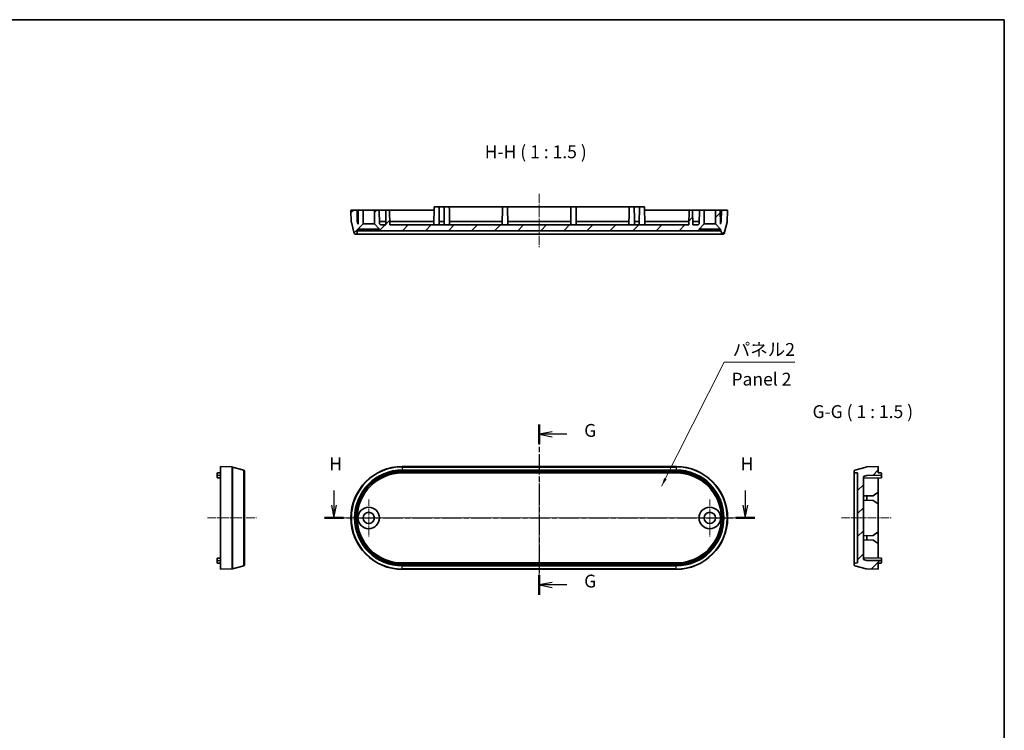
# Model space of a CAD drawing. Units: millimetres. Extents: x 0 to 2181, y 0 to 422.
# Drawn here: x 1893 to 2181, y 214 to 422 of the extents above; entities that cross this region are included whole.
import ezdxf

# ---------------------------------------------------------------- set-up
doc = ezdxf.new("R2010")
doc.units = ezdxf.units.MM
doc.linetypes.add('CHAIN', pattern=[0.3543, 0.2362, -0.0295, 0.0591, -0.0295])
for name, color, linetype, lineweight in [('Border (ISO)', 7, 'Continuous', 35), ('Center Mark (ISO)', 131, 'Continuous', 18), ('Centerline (ISO)', 131, 'Continuous', 18), ('Hatch (ISO)', 1, 'Continuous', 18), ('Section Line (ISO)', 7, 'CHAIN', 25), ('Symbol (ISO)', 7, 'Continuous', 18), ('Visible (ISO)', 7, 'Continuous', 35), ('Visible Narrow (ISO)', 7, 'Continuous', 25)]:
    doc.layers.add(name, color=color, linetype=linetype, lineweight=lineweight)
doc.styles.add('Note Text (TK)', font='txt')
doc.dimstyles.new('Default - Method 1b (TK)$7', dxfattribs={"dimtxt": 2.5, "dimasz": 2.5, "dimexe": 1, "dimexo": 1.5, "dimgap": 1, "dimtad": 1, "dimtoh": 1, "dimrnd": 1e-08, "dimdsep": 46, "dimtxsty": 'Note Text (TK)', "dimcen": 0.09, "dimdle": 5, "dimclrd": 100, "dimclre": 100, "dimclrt": 7, "dimadec": 1, "dimazin": 1, "dimtfac": 1, "dimtmove": 0, "dimatfit": 3, "dimfxl": 1, "dimtolj": 1, "dimlwd": -1, "dimlwe": -1, "dimarcsym": 0})
pattern_1 = [(45, (1572.25, -12), (-3.367596, 3.367596), [])]

# ---------------------------------------------------------------- blocks, each defined once
blk = doc.blocks.new('図面枠 tk図枠')
at = {"layer": 'Border (ISO)'}
for p, q in [((14.5, 289), (405.5, 289)), ((405.5, 289), (405.5, 8))]:
    blk.add_line(p, q, dxfattribs=at)
blk = doc.blocks.new('2dTransSection6')
at = {"layer": 'Section Line (ISO)', "linetype": 'CHAIN', "ltscale": 16.554884}
blk.add_line((314.97, 210.21), (314.97, 177.02), dxfattribs=at)
at = {"layer": 'Section Line (ISO)', "linetype": 'Continuous', "lineweight": 50}
for p, q in [((314.97, 210.21), (314.97, 206.35)), ((314.97, 180.88), (314.97, 177.02))]:
    blk.add_line(p, q, dxfattribs=at)
at = {"layer": 'Section Line (ISO)', "linetype": 'Continuous'}
for p, q in [((317.47, 208.78), (314.97, 208.28)), ((317.47, 208.28), (314.97, 208.28)), ((314.97, 208.28), (317.47, 207.78)), ((320.33, 208.28), (317.47, 208.28)), ((317.47, 179.45), (314.97, 178.95)), ((317.47, 178.95), (314.97, 178.95)), ((314.97, 178.95), (317.47, 178.45)), ((320.33, 178.95), (317.47, 178.95))]:
    blk.add_line(p, q, dxfattribs=at)
at = {"layer": 'Section Line (ISO)', "char_height": 2.5, "attachment_point": 7, "style": 'Note Text (TK)'}
for insert in [(323.72, 207.01), (323.72, 177.68)]:
    blk.add_mtext('G', dxfattribs=dict(at, insert=insert))
blk = doc.blocks.new('2dTransSection7')
at = {"layer": 'Section Line (ISO)', "linetype": 'Continuous'}
for p, q in [((275, 197.33), (275, 194.5)), ((355.07, 197.33), (355.07, 194.5)), ((274.5, 194.5), (275, 192)), ((275, 194.5), (275, 192)), ((275, 192), (275.5, 194.5)), ((354.57, 194.5), (355.07, 192)), ((355.07, 194.5), (355.07, 192)), ((355.07, 192), (355.57, 194.5))]:
    blk.add_line(p, q, dxfattribs=at)
at = {"layer": 'Section Line (ISO)', "linetype": 'CHAIN', "ltscale": 16.140802}
blk.add_line((273.15, 192), (356.93, 192), dxfattribs=at)
at = {"layer": 'Section Line (ISO)', "linetype": 'Continuous', "lineweight": 50}
for p, q in [((273.15, 192), (276.86, 192)), ((353.21, 192), (356.93, 192))]:
    blk.add_line(p, q, dxfattribs=at)
at = {"layer": 'Section Line (ISO)', "char_height": 2.5, "attachment_point": 7, "style": 'Note Text (TK)'}
for insert in [(274.09, 200.5), (354.16, 200.5)]:
    blk.add_mtext('H', dxfattribs=dict(at, insert=insert))

msp = doc.modelspace()

# ---------------------------------------------------------------- hatches: boundary and pattern name
at = {"layer": 'Hatch (ISO)'}
h = msp.add_hatch(dxfattribs=at)
h.set_pattern_fill('ANSI31', color=256, scale=38.1, style=0)
h.set_pattern_definition(pattern_1)
edge = h.paths.add_edge_path()
edge.add_line((2096.1525, 361.8586), (2097.6525, 360.3586))
edge.add_line((2097.6525, 360.3586), (2097.6525, 359.8586))
edge.add_line((2097.6525, 359.8586), (2097.8526, 359.8586))
edge.add_line((2097.8526, 359.8586), (2097.8774, 359.1481))
edge.add_ellipse((2098.1772, 359.1586), major_axis=(-0.2998, -0.0105), ratio=1, start_angle=0, end_angle=88)
edge.add_line((2098.1772, 358.8586), (2098.4123, 358.8586))
edge.add_ellipse((2098.4123, 359.1586), major_axis=(0, -0.3), ratio=1, start_angle=0, end_angle=75)
edge.add_line((2098.702, 359.0809), (2099.5714, 362.3255))
edge.add_ellipse((2099.2817, 362.4032), major_axis=(0.2898, -0.0776), ratio=1, start_angle=0, end_angle=13)
edge.add_line((2099.5815, 362.3927), (2099.7025, 365.8586))
edge.add_line((2099.7025, 365.8586), (2097.9025, 365.8586))
edge.add_line((2097.9025, 365.8586), (2097.8449, 362.5584))
edge.add_line((2097.8449, 362.5584), (2097.6503, 361.831))
edge.add_line((2097.6503, 361.831), (2097.6223, 361.8585))
edge.add_line((2097.6223, 361.8585), (2097.5525, 365.8586))
edge.add_line((2097.5525, 365.8586), (2096.1525, 365.8586))
edge.add_line((2096.1525, 365.8586), (2096.1525, 361.8586))
h.paths.add_polyline_path([(1996.5525, 361.8586), (1998.0525, 360.3586), (1998.0525, 359.8586), (2091.3525, 359.8586), (2091.3525, 360.3586), (2092.8525, 361.8586), (2092.8525, 365.8586), (2091.4525, 365.8586), (2091.3827, 361.8585), (2091.0775, 361.5586), (2089.5276, 361.5586), (2089.4525, 365.8586), (2088.4525, 365.8586), (2088.3775, 361.5586), (2001.0276, 361.5586), (2000.9525, 365.8586), (1999.9525, 365.8586), (1999.8775, 361.5586), (1998.3276, 361.5586), (1998.0223, 361.8585), (1997.9525, 365.8586), (1996.5525, 365.8586)])
edge = h.paths.add_edge_path()
edge.add_line((1991.7525, 360.3586), (1993.2525, 361.8586))
edge.add_line((1993.2525, 361.8586), (1993.2525, 365.8586))
edge.add_line((1993.2525, 365.8586), (1991.8525, 365.8586))
edge.add_line((1991.8525, 365.8586), (1991.7827, 361.8585))
edge.add_line((1991.7827, 361.8585), (1991.7547, 361.831))
edge.add_line((1991.7547, 361.831), (1991.5601, 362.5584))
edge.add_line((1991.5601, 362.5584), (1991.5025, 365.8586))
edge.add_line((1991.5025, 365.8586), (1989.7025, 365.8586))
edge.add_line((1989.7025, 365.8586), (1989.8235, 362.3927))
edge.add_ellipse((1990.1234, 362.4032), major_axis=(-0.2998, -0.0105), ratio=1, start_angle=0, end_angle=13)
edge.add_line((1989.8336, 362.3255), (1990.703, 359.0809))
edge.add_ellipse((1990.9928, 359.1586), major_axis=(-0.2898, -0.0776), ratio=1, start_angle=0, end_angle=75)
edge.add_line((1990.9928, 358.8586), (1991.2278, 358.8586))
edge.add_ellipse((1991.2278, 359.1586), major_axis=(0, -0.3), ratio=1, start_angle=0, end_angle=88)
edge.add_line((1991.5276, 359.1481), (1991.5524, 359.8586))
edge.add_line((1991.5524, 359.8586), (1991.7525, 359.8586))
edge.add_line((1991.7525, 359.8586), (1991.7525, 360.3586))
h = msp.add_hatch(dxfattribs=at)
h.set_pattern_fill('ANSI31', color=256, scale=38.1, style=0)
h.set_pattern_definition(pattern_1)
edge = h.paths.add_edge_path()
edge.add_ellipse((2136.9703, 289.7078), major_axis=(-0.0776, 0.2898), ratio=1, start_angle=0, end_angle=75)
edge.add_line((2136.6703, 289.7078), (2136.6703, 289.4727))
edge.add_ellipse((2136.9703, 289.4727), major_axis=(-0.3, 0), ratio=1, start_angle=0, end_angle=88)
edge.add_line((2136.9598, 289.1729), (2137.6703, 289.1481))
edge.add_line((2137.6703, 289.1481), (2137.6703, 262.8479))
edge.add_line((2137.6703, 262.8479), (2136.9598, 262.8231))
edge.add_ellipse((2136.9703, 262.5233), major_axis=(-0.0105, 0.2998), ratio=1, start_angle=0, end_angle=88)
edge.add_line((2136.6703, 262.5233), (2136.6703, 262.2883))
edge.add_ellipse((2136.9703, 262.2883), major_axis=(-0.3, 0), ratio=1, start_angle=0, end_angle=75)
edge.add_line((2136.8926, 261.9985), (2140.1373, 261.1291))
edge.add_ellipse((2140.2149, 261.4189), major_axis=(-0.0776, -0.2898), ratio=1, start_angle=0, end_angle=13)
edge.add_line((2140.2044, 261.119), (2143.6703, 260.998))
edge.add_line((2143.6703, 260.998), (2143.6703, 262.798))
edge.add_line((2143.6703, 262.798), (2144.4738, 262.812))
edge.add_ellipse((2144.4703, 263.012), major_axis=(0.0035, -0.2), ratio=1, start_angle=0, end_angle=89)
edge.add_line((2144.6703, 263.012), (2144.6703, 263.5306))
edge.add_line((2144.6703, 263.5306), (2140.3701, 263.6056))
edge.add_line((2140.3701, 263.6056), (2139.3703, 263.8731))
edge.add_line((2139.3703, 263.8731), (2139.3703, 288.123))
edge.add_line((2139.3703, 288.123), (2140.3701, 288.3904))
edge.add_line((2140.3701, 288.3904), (2144.6703, 288.4655))
edge.add_line((2144.6703, 288.4655), (2144.6703, 288.984))
edge.add_ellipse((2144.4703, 288.984), major_axis=(0.2, 0), ratio=1, start_angle=0, end_angle=89)
edge.add_line((2144.4738, 289.184), (2143.6703, 289.198))
edge.add_line((2143.6703, 289.198), (2143.6703, 290.998))
edge.add_line((2143.6703, 290.998), (2140.2044, 290.877))
edge.add_ellipse((2140.2149, 290.5772), major_axis=(-0.0105, 0.2998), ratio=1, start_angle=0, end_angle=13)
edge.add_line((2140.1373, 290.8669), (2136.8926, 289.9975))

# ---------------------------------------------------------------- linework, layer by layer
at = {"layer": 'Center Mark (ISO)', "linetype": 'CHAIN', "ltscale": 8.000593}
for p, q in [((1994.9025, 281.398), (1994.9025, 270.598)), ((2094.5025, 281.398), (2094.5025, 270.598)), ((2000.3025, 275.998), (1989.5025, 275.998))]:
    msp.add_line(p, q, dxfattribs=at)
at = {"layer": 'Centerline (ISO)', "linetype": 'CHAIN', "ltscale": 11.482377}
msp.add_line((2044.7025, 370.6086), (2044.7025, 355.1086), dxfattribs=at)
at = {"layer": 'Centerline (ISO)', "linetype": 'CHAIN', "ltscale": 23.990969}
for p, q in [((2044.7025, 294.6169), (2044.7025, 257.3791)), ((1986.0836, 275.998), (2102.103, 275.998))]:
    msp.add_line(p, q, dxfattribs=at)
at = {"layer": 'Centerline (ISO)', "linetype": 'CHAIN', "ltscale": 10.576851}
msp.add_line((1947.8637, 275.998), (1962.1413, 275.998), dxfattribs=at)
at = {"layer": 'Centerline (ISO)', "linetype": 'CHAIN', "ltscale": 10.741571}
msp.add_line((2132.9203, 275.998), (2147.4203, 275.998), dxfattribs=at)
at = {"layer": 'Visible (ISO)'}
for p, q in [((1991.5025, 365.8586), (1989.7025, 365.8586)), ((1989.7025, 365.8586), (1989.8235, 362.3927)), ((1991.5601, 362.5584), (1991.5025, 365.8586)), ((1991.5025, 365.8586), (1991.8525, 365.8586)), ((1991.8525, 365.8586), (1991.7827, 361.8585)), ((1993.2525, 365.8586), (1991.8525, 365.8586)), ((1993.2525, 361.8586), (1993.2525, 365.8586)), ((1993.2525, 365.8586), (1996.5525, 365.8586)), ((1997.9525, 365.8586), (1996.5525, 365.8586)), ((1996.5525, 365.8586), (1996.5525, 361.8586)), ((1998.0223, 361.8585), (1997.9525, 365.8586)), ((1997.9525, 365.8586), (1999.9525, 365.8586)), ((1999.9525, 365.8586), (1999.8775, 361.5586)), ((2000.9525, 365.8586), (1999.9525, 365.8586)), ((2001.0276, 361.5586), (2000.9525, 365.8586)), ((2000.9525, 365.8586), (2004.7025, 365.8586)), ((2004.7025, 365.8586), (2013.9525, 365.8586)), ((2013.97, 366.8586), (2013.8775, 361.5586)), ((2013.97, 366.8586), (2015.4351, 366.8586)), ((2016.97, 366.8586), (2015.4351, 366.8586)), ((2015.4351, 366.8586), (2015.4525, 365.8586)), ((2016.97, 366.8586), (2016.9525, 365.8586)), ((2016.97, 366.8586), (2018.4351, 366.8586)), ((2033.97, 366.8586), (2018.4351, 366.8586)), ((2018.4351, 366.8586), (2018.4525, 365.8586)), ((2033.97, 366.8586), (2033.9525, 365.8586)), ((2033.97, 366.8586), (2035.4351, 366.8586)), ((2053.97, 366.8586), (2035.4351, 366.8586)), ((2035.4351, 366.8586), (2035.4525, 365.8586)), ((2053.97, 366.8586), (2053.9525, 365.8586)), ((2053.97, 366.8586), (2055.4351, 366.8586)), ((2070.97, 366.8586), (2055.4351, 366.8586)), ((2055.4351, 366.8586), (2055.4525, 365.8586)), ((2070.97, 366.8586), (2070.9525, 365.8586)), ((2070.97, 366.8586), (2072.4351, 366.8586)), ((2073.97, 366.8586), (2072.4351, 366.8586)), ((2072.4351, 366.8586), (2072.4525, 365.8586)), ((2073.97, 366.8586), (2073.9525, 365.8586)), ((2073.97, 366.8586), (2075.4351, 366.8586)), ((2075.4351, 366.8586), (2075.5276, 361.5586)), ((2075.4525, 365.8586), (2084.7025, 365.8586)), ((2084.7025, 365.8586), (2088.4525, 365.8586)), ((2088.4525, 365.8586), (2088.3775, 361.5586)), ((2089.4525, 365.8586), (2088.4525, 365.8586)), ((2089.5276, 361.5586), (2089.4525, 365.8586)), ((2089.4525, 365.8586), (2091.4525, 365.8586)), ((2091.4525, 365.8586), (2091.3827, 361.8585)), ((2092.8525, 365.8586), (2091.4525, 365.8586)), ((2092.8525, 361.8586), (2092.8525, 365.8586)), ((2092.8525, 365.8586), (2096.1525, 365.8586)), ((2097.5525, 365.8586), (2096.1525, 365.8586)), ((2096.1525, 365.8586), (2096.1525, 361.8586)), ((2097.6223, 361.8585), (2097.5525, 365.8586)), ((2097.5525, 365.8586), (2097.9025, 365.8586)), ((2097.9025, 365.8586), (2097.8449, 362.5584)), ((2099.7025, 365.8586), (2097.9025, 365.8586)), ((2099.5815, 362.3927), (2099.7025, 365.8586)), ((1989.8336, 362.3255), (1990.703, 359.0809)), ((1991.7547, 361.831), (1991.5601, 362.5584)), ((1991.7949, 362.5584), (1991.5601, 362.5584)), ((1999.8949, 362.5584), (1998.0101, 362.5584)), ((2004.7025, 362.5584), (2001.0101, 362.5584)), ((2013.8949, 362.5584), (2004.7025, 362.5584)), ((2016.897, 362.5584), (2015.5081, 362.5584)), ((2033.897, 362.5584), (2018.5081, 362.5584)), ((2053.897, 362.5584), (2035.5081, 362.5584)), ((2070.897, 362.5584), (2055.5081, 362.5584)), ((2073.897, 362.5584), (2072.5081, 362.5584)), ((2084.7025, 362.5584), (2075.5101, 362.5584)), ((2088.3949, 362.5584), (2084.7025, 362.5584)), ((2091.3949, 362.5584), (2089.5101, 362.5584)), ((2097.8449, 362.5584), (2097.6101, 362.5584)), ((2097.8449, 362.5584), (2097.6503, 361.831)), ((2098.702, 359.0809), (2099.5714, 362.3255)), ((1991.5276, 359.1481), (1991.5524, 359.8586)), ((1991.5524, 359.8586), (1991.7525, 359.8586)), ((1991.7525, 360.3586), (1993.2525, 361.8586)), ((1991.7525, 359.8586), (1991.7525, 360.3586)), ((1991.7525, 360.3586), (1998.0525, 360.3586)), ((1998.0525, 359.8586), (1991.7525, 359.8586)), ((1991.7827, 361.8585), (1991.7547, 361.831)), ((1993.2525, 361.8586), (1996.5525, 361.8586)), ((1996.5525, 361.8586), (1998.0525, 360.3586)), ((1998.3276, 361.5586), (1998.0223, 361.8585)), ((1998.0525, 360.3586), (1998.0525, 359.8586)), ((1998.0525, 359.8586), (2091.3525, 359.8586)), ((1999.8775, 361.5586), (1998.3276, 361.5586)), ((2088.3775, 361.5586), (2001.0276, 361.5586)), ((2091.0775, 361.5586), (2089.5276, 361.5586)), ((2091.3827, 361.8585), (2091.0775, 361.5586)), ((2091.3525, 360.3586), (2092.8525, 361.8586)), ((2091.3525, 359.8586), (2091.3525, 360.3586)), ((2091.3525, 360.3586), (2097.6525, 360.3586)), ((2097.6525, 359.8586), (2091.3525, 359.8586)), ((2092.8525, 361.8586), (2096.1525, 361.8586)), ((2096.1525, 361.8586), (2097.6525, 360.3586)), ((2097.6503, 361.831), (2097.6223, 361.8585)), ((2097.6525, 360.3586), (2097.6525, 359.8586)), ((2097.6525, 359.8586), (2097.8526, 359.8586)), ((2097.8526, 359.8586), (2097.8774, 359.1481)), ((1990.9928, 358.8586), (1991.2278, 358.8586)), ((1991.2278, 358.8586), (2004.7025, 358.8586)), ((2004.7025, 358.8586), (2084.7025, 358.8586)), ((2084.7025, 358.8586), (2098.1772, 358.8586)), ((2098.1772, 358.8586), (2098.4123, 358.8586)), ((1951.6137, 290.998), (1951.6137, 260.998)), ((1951.6137, 290.998), (1955.0795, 290.877)), ((1955.1467, 290.8669), (1958.3913, 289.9975)), ((2004.7025, 290.998), (2084.7025, 290.998)), ((2140.1373, 290.8669), (2136.8926, 289.9975)), ((2143.6703, 290.998), (2140.2044, 290.877)), ((2143.6703, 289.198), (2143.6703, 290.998)), ((1950.6137, 288.984), (1950.6137, 288.448)), ((1950.6137, 287.7155), (1950.6137, 288.448)), ((1950.6137, 287.7155), (1951.6137, 287.698)), ((1951.6137, 289.198), (1950.8102, 289.184)), ((1958.6137, 289.7078), (1958.6137, 262.2883)), ((2084.7025, 289.1481), (2004.7025, 289.1481)), ((2136.6703, 289.7078), (2136.6703, 289.4727)), ((2136.6703, 289.4727), (2136.6703, 262.5233)), ((2136.9598, 289.1729), (2137.6703, 289.1481)), ((2137.6703, 289.1481), (2137.6703, 262.8479)), ((2139.3703, 288.123), (2140.3701, 288.3904)), ((2139.3703, 263.8731), (2139.3703, 288.123)), ((2144.6703, 287.7155), (2139.3703, 287.623)), ((2140.3701, 288.3904), (2144.6703, 288.4655)), ((2144.4738, 289.184), (2143.6703, 289.198)), ((2143.6703, 287.698), (2143.6703, 283.498)), ((2144.6703, 288.4655), (2144.6703, 288.984)), ((2144.6703, 288.4655), (2144.6703, 287.7155)), ((2142.1705, 282.4718), (2139.3703, 282.423)), ((2140.3701, 281.1556), (2140.3701, 282.4404)), ((2143.6703, 283.498), (2142.1705, 282.4718)), ((2143.6703, 283.498), (2143.6703, 280.098)), ((2142.1705, 281.1242), (2139.3703, 281.1731)), ((2142.1705, 281.1242), (2143.6703, 280.098)), ((2143.6703, 280.098), (2143.6703, 271.898)), ((2142.1705, 270.8718), (2139.3703, 270.823)), ((2140.3701, 269.5556), (2140.3701, 270.8404)), ((2143.6703, 271.898), (2142.1705, 270.8718)), ((2143.6703, 271.898), (2143.6703, 268.498)), ((2142.1705, 269.5242), (2139.3703, 269.5731)), ((2142.1705, 269.5242), (2143.6703, 268.498)), ((2143.6703, 268.498), (2143.6703, 264.298)), ((1950.6137, 264.2806), (1951.6137, 264.298)), ((1950.6137, 263.548), (1950.6137, 264.2806)), ((1950.6137, 263.548), (1950.6137, 263.012)), ((1951.6137, 262.798), (1950.8102, 262.812)), ((1955.1467, 261.1291), (1958.3913, 261.9985)), ((2004.7025, 262.8479), (2084.7025, 262.8479)), ((2136.6703, 262.5233), (2136.6703, 262.2883)), ((2136.8926, 261.9985), (2140.1373, 261.1291)), ((2137.6703, 262.8479), (2136.9598, 262.8231)), ((2144.6703, 264.2806), (2139.3703, 264.3731)), ((2140.3701, 263.6056), (2139.3703, 263.8731)), ((2144.6703, 263.5306), (2140.3701, 263.6056)), ((2143.6703, 262.798), (2144.4738, 262.812)), ((2143.6703, 260.998), (2143.6703, 262.798)), ((2144.6703, 264.2806), (2144.6703, 263.5306)), ((2144.6703, 263.012), (2144.6703, 263.5306)), ((1951.6137, 260.998), (1955.0795, 261.119)), ((2084.7025, 260.998), (2004.7025, 260.998)), ((2140.2044, 261.119), (2143.6703, 260.998))]:
    msp.add_line(p, q, dxfattribs=at)
for centre, radius in [((1994.9025, 275.998), 3.15), ((2094.5025, 275.998), 3.15), ((1994.9025, 275.998), 1.65), ((2094.5025, 275.998), 1.65)]:
    msp.add_circle(centre, radius, dxfattribs=at)
for centre, radius, start, end in [((1990.1234, 362.4032), 0.3, 182, 195), ((2099.2817, 362.4032), 0.3, 345, 358), ((1990.9928, 359.1586), 0.3, 195, 270), ((1991.2278, 359.1586), 0.3, 270, 358), ((2098.1772, 359.1586), 0.3, 182, 270), ((2098.4123, 359.1586), 0.3, 270, 345), ((1955.069, 290.5772), 0.3, 75, 88), ((2004.7025, 275.998), 15, 90, 270), ((2084.7025, 275.998), 15, 270, 90), ((2140.2149, 290.5772), 0.3, 92, 105), ((1950.8137, 288.984), 0.2, 91, 180), ((1958.3137, 289.7078), 0.3, 0, 75), ((2004.7025, 275.998), 13.1501, 90, 270), ((2084.7025, 275.998), 13.1501, 270, 90), ((2136.9703, 289.7078), 0.3, 105, 180), ((2136.9703, 289.4727), 0.3, 180, 268), ((2144.4703, 288.984), 0.2, 0, 89), ((1950.8137, 263.012), 0.2, 180, 269), ((1958.3137, 262.2883), 0.3, 285, 0), ((2136.9703, 262.5233), 0.3, 92, 180), ((2136.9703, 262.2883), 0.3, 180, 255), ((2144.4703, 263.012), 0.2, 271, 0), ((1955.069, 261.4189), 0.3, 272, 285), ((2140.2149, 261.4189), 0.3, 255, 268)]:
    msp.add_arc(centre, radius, start, end, dxfattribs=at)
for centre, start_param, end_param in [((2014.7025, 362.5768), 4.36823427, 4.70628733), ((2017.7025, 362.5768), 1.57689798, 1.91495104), ((2017.7025, 362.5768), 4.36823427, 4.70628733), ((2034.7025, 362.5768), 1.57689798, 1.91495104), ((2034.7025, 362.5768), 4.36823427, 4.70628733), ((2054.7025, 362.5768), 1.57689798, 1.91495104), ((2054.7025, 362.5768), 4.36823427, 4.70628733), ((2071.7025, 362.5768), 1.57689798, 1.91495104), ((2071.7025, 362.5768), 4.36823427, 4.70628733), ((2074.7025, 362.5768), 1.57689798, 1.91495104)]:
    msp.add_ellipse(centre, major_axis=(0, 3.018), ratio=0.26692303, start_param=start_param, end_param=end_param, dxfattribs=at)
for points in [[(2015.4525, 365.8586), (2015.4803, 364.2674), (2015.5081, 362.5584)], [(2016.9525, 365.8586), (2016.9247, 364.2674), (2016.897, 362.5584)], [(2018.4525, 365.8586), (2018.4803, 364.2674), (2018.5081, 362.5584)], [(2033.9525, 365.8586), (2033.9247, 364.2674), (2033.897, 362.5584)], [(2035.4525, 365.8586), (2035.4803, 364.2674), (2035.5081, 362.5584)], [(2053.9525, 365.8586), (2053.9247, 364.2674), (2053.897, 362.5584)], [(2055.4525, 365.8586), (2055.4803, 364.2674), (2055.5081, 362.5584)], [(2070.9525, 365.8586), (2070.9247, 364.2674), (2070.897, 362.5584)], [(2072.4525, 365.8586), (2072.4803, 364.2674), (2072.5081, 362.5584)], [(2073.9525, 365.8586), (2073.9247, 364.2674), (2073.897, 362.5584)]]:
    msp.add_open_spline(points, degree=2, dxfattribs=at)
at = {"layer": 'Visible Narrow (ISO)'}
for p, q in [((1955.0795, 261.119), (1955.0795, 290.877)), ((1955.1467, 290.8669), (1955.1467, 261.1291)), ((2004.7025, 290.998), (2004.7025, 290.877)), ((2004.7025, 290.877), (2004.7025, 290.8669)), ((2084.7025, 290.877), (2004.7025, 290.877)), ((2004.7025, 290.8669), (2084.7025, 290.8669)), ((2004.7025, 290.8669), (2004.7025, 289.9975)), ((2084.7025, 290.998), (2084.7025, 290.877)), ((2084.7025, 290.877), (2084.7025, 290.8669)), ((2084.7025, 290.8669), (2084.7025, 289.9975)), ((1950.6137, 288.448), (1951.6137, 288.448)), ((1958.3913, 261.9985), (1958.3913, 289.9975)), ((2004.7025, 289.9975), (2004.7025, 289.7078)), ((2084.7025, 289.9975), (2004.7025, 289.9975)), ((2004.7025, 289.7078), (2084.7025, 289.7078)), ((2084.7025, 289.4727), (2004.7025, 289.4727)), ((2004.7025, 289.4727), (2004.7025, 289.1729)), ((2004.7025, 289.1729), (2084.7025, 289.1729)), ((2004.7025, 289.1729), (2004.7025, 289.1481)), ((2084.7025, 289.9975), (2084.7025, 289.7078)), ((2084.7025, 289.4727), (2084.7025, 289.1729)), ((2084.7025, 289.1729), (2084.7025, 289.1481)), ((1950.6137, 263.548), (1951.6137, 263.548)), ((2004.7025, 262.8231), (2004.7025, 262.8479)), ((2004.7025, 262.8231), (2004.7025, 262.5233)), ((2084.7025, 262.8231), (2004.7025, 262.8231)), ((2004.7025, 262.5233), (2084.7025, 262.5233)), ((2004.7025, 262.2883), (2004.7025, 261.9985)), ((2084.7025, 262.2883), (2004.7025, 262.2883)), ((2004.7025, 261.1291), (2004.7025, 261.9985)), ((2004.7025, 261.9985), (2084.7025, 261.9985)), ((2084.7025, 262.8231), (2084.7025, 262.8479)), ((2084.7025, 262.5233), (2084.7025, 262.8231)), ((2084.7025, 261.9985), (2084.7025, 262.2883)), ((2084.7025, 261.1291), (2084.7025, 261.9985)), ((2084.7025, 261.1291), (2004.7025, 261.1291)), ((2004.7025, 261.119), (2004.7025, 261.1291)), ((2004.7025, 261.119), (2084.7025, 261.119)), ((2004.7025, 260.998), (2004.7025, 261.119)), ((2084.7025, 261.1291), (2084.7025, 261.119)), ((2084.7025, 260.998), (2084.7025, 261.119))]:
    msp.add_line(p, q, dxfattribs=at)
for centre, radius, start, end in [((2004.7025, 275.998), 14.879, 90, 270), ((2004.7025, 275.998), 14.8689, 90, 270), ((2084.7025, 275.998), 14.879, 270, 90), ((2084.7025, 275.998), 14.8689, 270, 90), ((2004.7025, 275.998), 13.9995, 90, 270), ((2004.7025, 275.998), 13.7098, 90, 270), ((2004.7025, 275.998), 13.4747, 90, 270), ((2004.7025, 275.998), 13.1749, 90, 270), ((2084.7025, 275.998), 13.9995, 270, 90), ((2084.7025, 275.998), 13.7098, 270, 90), ((2084.7025, 275.998), 13.4747, 270, 90), ((2084.7025, 275.998), 13.1749, 270, 90)]:
    msp.add_arc(centre, radius, start, end, dxfattribs=at)

# ---------------------------------------------------------------- block references
at = {"xscale": 1.5, "yscale": 1.5, "zscale": 1.5}
msp.add_blockref('図面枠 tk図枠', (1572.25, -12), dxfattribs=at)
at = {"layer": 'Section Line (ISO)', "xscale": 1.5, "yscale": 1.5, "zscale": 1.5}
for name in ['2dTransSection6', '2dTransSection7']:
    msp.add_blockref(name, (1572.25, -12), dxfattribs=at)

# ---------------------------------------------------------------- texts
at = {"layer": 'Symbol (ISO)', "color": 7, "char_height": 3.75, "attachment_point": 7, "style": 'Note Text (TK)'}
for s, insert in [('H-H ( 1 : 1.5 )', (2028.7968, 379.8586)), ('G-G ( 1 : 1.5 )', (2124.4973, 303.998))]:
    msp.add_mtext(s, dxfattribs=dict(at, insert=insert))
at = {"layer": 'Symbol (ISO)', "color": 7, "char_height": 3.75, "line_spacing_factor": 1.5, "style": 'Note Text (TK)'}
for s, insert, width, attachment_point in [('{パネル2}', (2101.1897, 322.1553), 19.254386, 7), ('{\\fArial|b0|i0;\\H3.7500;Panel\\fＭＳ Ｐゴシック|b0|i0;\\H3.7500; 2}', (2100.8317, 316.5348), 20.693988, 4)]:
    msp.add_mtext(s, dxfattribs=dict(at, insert=insert, width=width, attachment_point=attachment_point))

# ---------------------------------------------------------------- leaders
at = {"layer": 'Symbol (ISO)', "color": 100, "annotation_type": 0, "has_hookline": 1, "hookline_direction": 0, "text_width": 18.1534}
msp.add_leader([(2080.4138, 285.2312), (2098.6897, 321.5303), (2101.1897, 321.5303)], dimstyle='Default - Method 1b (TK)$7', override={"dimgap": 0, "dimtad": 1}, dxfattribs=at)

doc.saveas('drawing.dxf')
